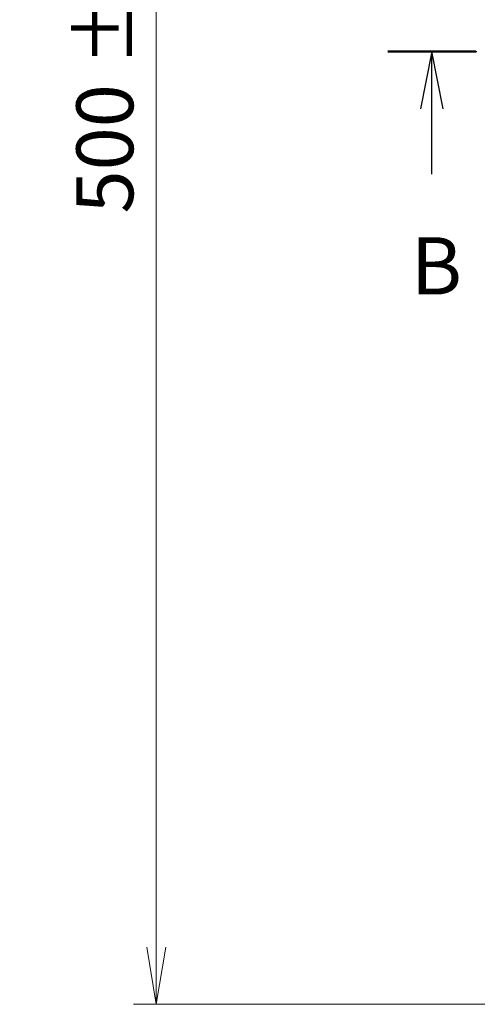
# Model space of a CAD drawing. Units: millimetres. Extents: x 0 to 8848, y 0 to 1686.
# Drawn here: x 731 to 851, y 893 to 1151 of the extents above; entities that cross this region are included whole.
import ezdxf

# ---------------------------------------------------------------- set-up
doc = ezdxf.new("R2010")
doc.units = ezdxf.units.MM
doc.linetypes.add('CHAIN', pattern=[0.3543, 0.2362, -0.0295, 0.0591, -0.0295])
for name, color, linetype, lineweight in [('Dimension (ISO)', 7, 'Continuous', 18), ('Dimension (ISO) @ 1', 7, 'Continuous', 18), ('Section Line (ISO)', 7, 'CHAIN', 25)]:
    doc.layers.add(name, color=color, linetype=linetype, lineweight=lineweight)
doc.styles.add('Note Text (TK)', font='MS PGothic.ttf')
doc.dimstyles.new('Default - Method 1b (TK)', dxfattribs={"dimscale": 0.5, "dimtxt": 2.5, "dimasz": 2.5, "dimexe": 1, "dimexo": 1.5, "dimgap": 1, "dimtad": 1, "dimrnd": 1e-08, "dimdsep": 46, "dimtxsty": 'Note Text (TK)', "dimblk": 'OPEN', "dimcen": 0.09, "dimdle": 5, "dimclrd": 100, "dimclre": 100, "dimclrt": 7, "dimadec": 1, "dimazin": 1, "dimtfac": 1, "dimtmove": 0, "dimatfit": 3, "dimldrblk": 'OPEN', "dimfxl": 1, "dimtolj": 1, "dimlwd": -1, "dimlwe": -1, "dimarcsym": 0})

# ---------------------------------------------------------------- blocks, each defined once
blk = doc.blocks.new('2dTransSection73')
at = {"layer": 'Section Line (ISO)', "linetype": 'CHAIN', "ltscale": 16.535307}
blk.add_line((118.118, 198.495), (215.712, 198.495), dxfattribs=at)
at = {"layer": 'Section Line (ISO)', "linetype": 'Continuous', "lineweight": 50}
blk.add_line((118.118, 198.495), (121.977, 198.495), dxfattribs=at)
at = {"layer": 'Section Line (ISO)', "linetype": 'Continuous'}
for p, q in [((120.048, 198.495), (119.548, 195.995)), ((120.048, 195.995), (120.048, 198.495)), ((120.548, 195.995), (120.048, 198.495)), ((120.048, 193.136), (120.048, 195.995))]:
    blk.add_line(p, q, dxfattribs=at)
at = {"layer": 'Section Line (ISO)', "insert": (119.128, 187.092), "char_height": 2.5, "attachment_point": 7, "style": 'Note Text (TK)'}
blk.add_mtext('B', dxfattribs=at)
blk = doc.blocks.new('_Open')
at = {"color": 0, "linetype": 'ByBlock', "lineweight": -2}
for p, q in [((-1, 0.167), (0, 0)), ((-1, -0.167), (0, 0)), ((0, 0), (-1, 0))]:
    blk.add_line(p, q, dxfattribs=at)
blk = doc.blocks.new('*D24')
at = {"layer": 'Defpoints', "color": 0}
for p in [(889.89, 1392.97), (766.39, 892.97), (889.89, 892.97)]:
    blk.add_point(p, dxfattribs=at)
at = {"layer": 'Dimension (ISO)', "color": 100}
for p, q in [((880.89, 1392.97), (760.39, 1392.97)), ((766.39, 1377.97), (766.39, 907.97)), ((880.89, 892.97), (760.39, 892.97))]:
    blk.add_line(p, q, dxfattribs=at)
at = {"layer": 'Dimension (ISO)', "color": 100, "xscale": 15, "yscale": 15, "zscale": 15}
for p, rotation in [((766.39, 1392.97), 90), ((766.39, 892.97), 270)]:
    blk.add_blockref('_Open', p, dxfattribs=dict(at, rotation=rotation))
at = {"layer": 'Dimension (ISO)', "color": 7, "insert": (752.88, 1100.48), "char_height": 15, "attachment_point": 4, "rotation": 90, "style": 'Note Text (TK)'}
blk.add_mtext('\\A1;\\fMS PGothic|b0|i0;{\\H14.9400;500 ±0.8}', dxfattribs=at)

msp = doc.modelspace()

# ---------------------------------------------------------------- block references
at = {"layer": 'Section Line (ISO)', "xscale": 6, "yscale": 6, "zscale": 6}
msp.add_blockref('2dTransSection73', (118.5, -48), dxfattribs=at)

# ---------------------------------------------------------------- dimensions: what is measured, and where the dimension line sits
at = {"layer": 'Dimension (ISO) @ 1', "color": 100}
dim = msp.add_linear_dim(base=(766.39105, 892.96912), p1=(889.89105, 1392.96912), p2=(889.89105, 892.96912), angle=90, text='\\fMS PGothic|b0|i0;{\\H14.9400;<> ±0.8}', dimstyle='Default - Method 1b (TK)', override={"dimscale": 1, "dimtxt": 15, "dimasz": 15, "dimexe": 6, "dimexo": 9, "dimgap": 6, "dimdec": 2, "dimcen": 0.54, "dimtol": 0, "dimlim": 0, "dimtp": 0, "dimtm": 0, "dimtdec": 2, "dimtix": 0, "dimtofl": 0, "dimtmove": 0, "dimatfit": 1}, dxfattribs=at)
dim.commit()
dim.dimension.update_dxf_attribs({"geometry": '*D24', "text_midpoint": (766.39105, 1142.96912), "dimtype": 128})

doc.saveas('drawing.dxf')
